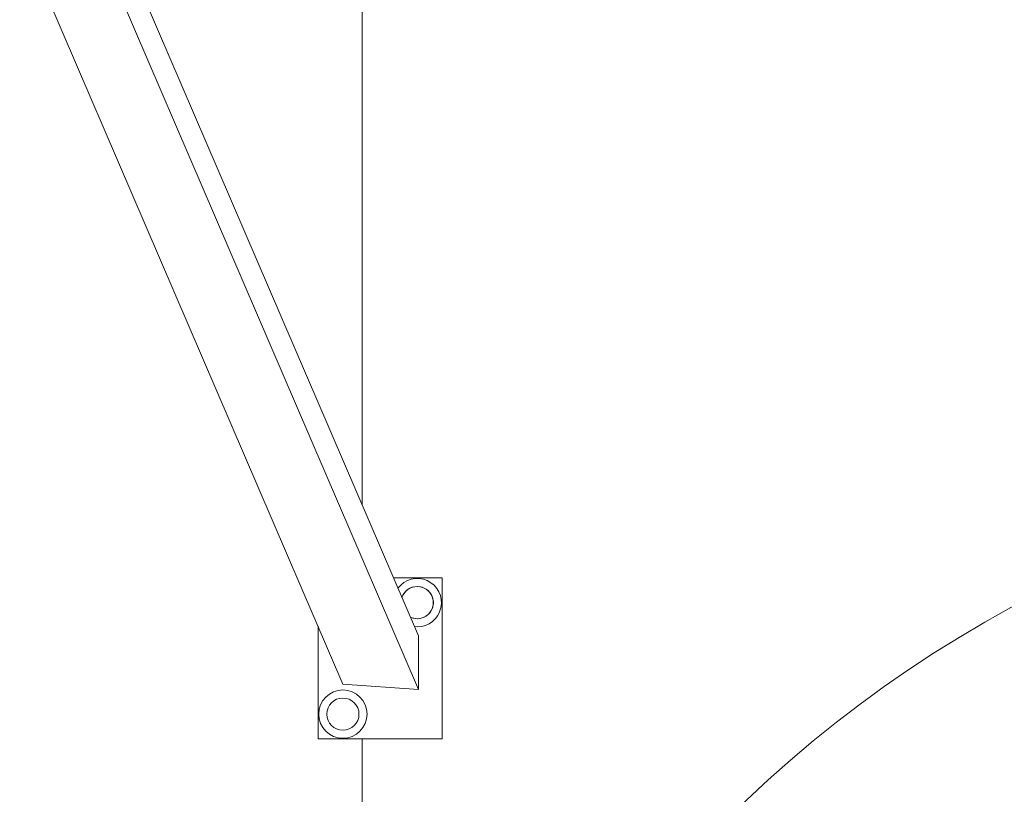
# Model space of a CAD drawing. Units: millimetres. Extents: x 136.9 to 212.4, y 116.2 to 186.2.
# Drawn here: x 174.4 to 182.4, y 137.6 to 143.9 of the extents above; entities that cross this region are included whole.
import ezdxf

# ---------------------------------------------------------------- set-up
doc = ezdxf.new("R2010")
doc.units = ezdxf.units.MM

msp = doc.modelspace()

# ---------------------------------------------------------------- linework, layer by layer
at = {"color": 7, "linetype": 'Continuous', "lineweight": 15}
for p, q in [((177.18191, 153.97032), (177.18191, 139.93407)), ((177.02712, 138.488), (173.8442, 145.89367)), ((175.17898, 144.59428), (177.63638, 138.87666)), ((177.63638, 138.44525), (175.09545, 144.35721)), ((177.43498, 139.34525), (177.82691, 139.34525)), ((177.82691, 139.34525), (177.82691, 138.04525)), ((176.82691, 138.04525), (176.82691, 138.95383)), ((177.62691, 138.95025), (177.60418, 138.95158)), ((177.63638, 138.87666), (177.63638, 138.44525)), ((177.63638, 138.44525), (177.02712, 138.488)), ((177.82691, 138.04525), (176.82691, 138.04525)), ((177.18191, 138.04525), (177.18191, 116.1522))]:
    msp.add_line(p, q, dxfattribs=at)
for radius in [0.195, 0.13]:
    msp.add_circle((177.02691, 138.24525), radius, dxfattribs=at)
for centre, radius, start, end in [((187.18191, 130.3122), 10, 90, 180), ((177.62691, 139.14525), 0.195, 270, 143.209152), ((177.62691, 139.14525), 0.13, 90, 161.752741), ((177.62691, 139.14525), 0.13, 270, 161.752741), ((177.62691, 139.14525), 0.13, 244.762776, 90), ((177.62691, 139.14525), 0.13, 244.762776, 270)]:
    msp.add_arc(centre, radius, start, end, dxfattribs=at)

doc.saveas('drawing.dxf')
